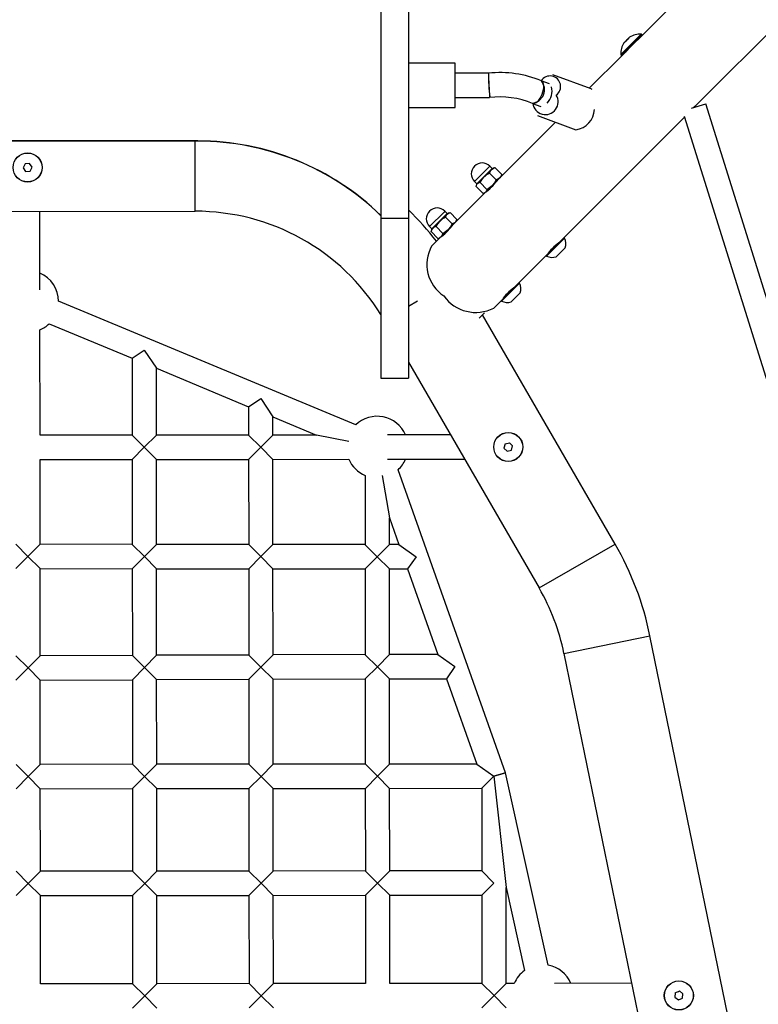
# Model space of a CAD drawing. Units: millimetres. Extents: x 0.023 to 0.196, y 0.079 to 0.269.
# Drawn here: x 0.109 to 0.12, y 0.166 to 0.18 of the extents above; entities that cross this region are included whole.
import ezdxf

# ---------------------------------------------------------------- set-up
doc = ezdxf.new("R2010")
doc.units = ezdxf.units.MM

msp = doc.modelspace()

# ---------------------------------------------------------------- linework, layer by layer
at = {"color": 7, "linetype": 'Continuous', "lineweight": 25}
for p, q in [((0.1143480245, 0.1817238348), (0.1143480245, 0.1772100275)), ((0.1147280243, 0.1817238348), (0.1147280243, 0.1772100275)), ((0.1187144682, 0.1787911432), (0.1216137567, 0.1816917436)), ((0.1193787495, 0.1811616533), (0.1179095736, 0.1796918123)), ((0.1179095736, 0.1796918123), (0.1178293178, 0.1796115225)), ((0.1179376337, 0.1797283762), (0.1179293523, 0.1797366541)), ((0.1178293178, 0.1796115225), (0.1176633397, 0.1794454687)), ((0.1176633397, 0.1794454687), (0.1172115442, 0.1789934747)), ((0.1176465729, 0.1794537466), (0.1176548544, 0.1794454687)), ((0.1177121195, 0.1794942682), (0.1177154991, 0.1794908922)), ((0.1153680244, 0.1793379228), (0.1147280243, 0.1793379228)), ((0.1153680244, 0.1787309854), (0.1153680244, 0.1793379228)), ((0.1158270869, 0.179201452), (0.1153680244, 0.179201452)), ((0.1166632465, 0.1790553396), (0.1165524158, 0.1790965288)), ((0.1172359214, 0.1789844148), (0.1167095694, 0.1791800039)), ((0.1153680244, 0.1788674562), (0.115840523, 0.1788674562)), ((0.1147280243, 0.1787309854), (0.1153680244, 0.1787309854)), ((0.1164300648, 0.1787856786), (0.116546903, 0.1787422579)), ((0.1186141667, 0.1787178152), (0.1188130376, 0.1787798898)), ((0.1186486844, 0.1787343042), (0.1186422733, 0.178726589)), ((0.1203657392, 0.173805372), (0.1188130376, 0.1787798898)), ((0.1165005687, 0.178617584), (0.1170269212, 0.1784219854)), ((0.1168400333, 0.1769158666), (0.1185202739, 0.1785968607)), ((0.1185168258, 0.1786079138), (0.1200469092, 0.1737058561)), ((0.1167450276, 0.1785267465), (0.115978677, 0.1777600496)), ((0.1118306245, 0.1782693212), (0.1072254245, 0.1782693212)), ((0.1118306245, 0.178266527), (0.1072254245, 0.178266527)), ((0.1118306245, 0.178266527), (0.1118306245, 0.1782693212)), ((0.1094591274, 0.1779560392), (0.1094319777, 0.1779011934)), ((0.1094319777, 0.1779011934), (0.109465902, 0.1778502577)), ((0.1095202014, 0.1779599493), (0.1094591274, 0.1779560392)), ((0.1095541257, 0.1779090135), (0.1095202014, 0.1779599493)), ((0.109526976, 0.1778541677), (0.1095541257, 0.1779090135)), ((0.1158780107, 0.1778927343), (0.1158461836, 0.1779245489)), ((0.1159064988, 0.1779010694), (0.1158886168, 0.1778962724)), ((0.1159156052, 0.1779030626), (0.1159066549, 0.1779004877)), ((0.1159156052, 0.1779030626), (0.1160085532, 0.1778101557)), ((0.109465902, 0.1778502577), (0.109526976, 0.1778541677)), ((0.1157645217, 0.1777721231), (0.1156725189, 0.1776800745)), ((0.1158675078, 0.1778751581), (0.1157645217, 0.1777721231)), ((0.1158396253, 0.1778270452), (0.1159325728, 0.1777341383)), ((0.1159786359, 0.1777600019), (0.1158776841, 0.1776590078)), ((0.1160017792, 0.1777831571), (0.1160065577, 0.1778010099)), ((0.1160060349, 0.177801153), (0.1160085532, 0.1778101557)), ((0.1156340996, 0.1777123659), (0.1156659267, 0.1776805513)), ((0.1156556198, 0.1776429575), (0.1157485679, 0.1775500505)), ((0.1156623933, 0.1776699465), (0.1156576059, 0.1776520651)), ((0.1156725189, 0.1776800745), (0.1156623933, 0.1776699465)), ((0.1157096324, 0.1776969927), (0.1158025804, 0.1776040857)), ((0.1158776841, 0.1776590078), (0.1157856813, 0.1775669687)), ((0.1157755563, 0.1775568311), (0.1153612104, 0.1771423071)), ((0.1157577089, 0.1775520532), (0.1157755563, 0.1775568311)), ((0.1071909896, 0.1773000448), (0.1117961934, 0.1773041647)), ((0.1096615546, 0.1762263315), (0.1096605914, 0.1773022573)), ((0.1143480245, 0.1772100275), (0.1147280243, 0.1772100275)), ((0.1143480245, 0.1772100275), (0.1143480245, 0.1750100343)), ((0.1147280243, 0.1772100275), (0.1147280243, 0.1750100343)), ((0.1152564976, 0.1772638719), (0.1151601842, 0.1771675127)), ((0.1152594808, 0.1772739237), (0.1152276537, 0.1773057382)), ((0.1152355704, 0.1772227209), (0.1153285185, 0.1771298139)), ((0.115294452, 0.1772839945), (0.1152700869, 0.1772774618)), ((0.1152976397, 0.1772848146), (0.1153905878, 0.1771919077)), ((0.1150155697, 0.1770935552), (0.1150473967, 0.1770617407)), ((0.1150606618, 0.1770679395), (0.1150438634, 0.1770511358)), ((0.1151601842, 0.1771675127), (0.1150606618, 0.1770679395)), ((0.115105013, 0.1770920961), (0.1151979611, 0.1769991987)), ((0.115360106, 0.1771412008), (0.1152733466, 0.1770543974)), ((0.1153832493, 0.177164356), (0.115389773, 0.1771887224)), ((0.1150365249, 0.1770235842), (0.1150379119, 0.1770268743)), ((0.1150365249, 0.1770235842), (0.1151294729, 0.1769306772)), ((0.1150438634, 0.1770511358), (0.1150373403, 0.1770267694)), ((0.1151570264, 0.17693803), (0.1150452176, 0.176826164)), ((0.1151327673, 0.17693206), (0.1151294729, 0.1769306772)), ((0.1151326612, 0.1769314878), (0.1151570264, 0.17693803)), ((0.1151738242, 0.1769548338), (0.1151570264, 0.17693803)), ((0.1152733466, 0.1770543974), (0.1151738242, 0.1769548338)), ((0.1168707219, 0.1769358175), (0.1166232905, 0.1766882723)), ((0.1168707219, 0.1769358175), (0.1168653468, 0.1769411867)), ((0.1168400333, 0.1769158666), (0.1166179148, 0.176693651)), ((0.116881288, 0.1768015402), (0.116757572, 0.1766777723)), ((0.1162215033, 0.176297056), (0.1166179148, 0.176693651)), ((0.1166179148, 0.176693651), (0.1166232905, 0.1766882723)), ((0.1166614715, 0.1767561548), (0.1166652778, 0.1767523496)), ((0.1162215033, 0.176297056), (0.1159993848, 0.1760748403)), ((0.116252192, 0.1763170068), (0.11600476, 0.1760694616)), ((0.116252192, 0.1763170068), (0.1162468168, 0.1763223856)), ((0.1160429415, 0.1761373441), (0.1160467479, 0.176133539)), ((0.1162627581, 0.1761827295), (0.1161390439, 0.1760589617)), ((0.114001073, 0.1743675058), (0.1099185231, 0.1760676592)), ((0.1158981809, 0.1759735887), (0.1159993848, 0.1760748403)), ((0.1159993848, 0.1760748403), (0.11600476, 0.1760694616)), ((0.1156968263, 0.1758329695), (0.115771949, 0.1759081285)), ((0.1175657133, 0.1727323263), (0.1157443467, 0.1758805101)), ((0.1097901202, 0.1757593267), (0.1109283975, 0.1752852934)), ((0.1096633449, 0.1742264288), (0.1096620492, 0.1756738394)), ((0.1109283975, 0.1752852934), (0.1110952978, 0.1753966921)), ((0.1110952978, 0.1753966921), (0.1112625222, 0.1751461523)), ((0.1109283975, 0.1752852934), (0.1109293445, 0.1742275636)), ((0.1147280243, 0.1752289312), (0.1165218273, 0.1721283834)), ((0.1112633443, 0.1742278593), (0.1112625222, 0.1751461523)), ((0.1112625222, 0.1751461523), (0.112528995, 0.1746187322)), ((0.1143480245, 0.1750100343), (0.1147280243, 0.1750100343)), ((0.112528995, 0.1746187322), (0.1126958952, 0.1747301309)), ((0.1126958952, 0.1747301309), (0.1128631196, 0.1744795912)), ((0.112528995, 0.1746187322), (0.1125293437, 0.1742289942)), ((0.1128633437, 0.1742292898), (0.1128631196, 0.1744795912)), ((0.1128631196, 0.1744795912), (0.1134628716, 0.1742298334)), ((0.1109293445, 0.1742275636), (0.1096633449, 0.1742264288)), ((0.1110964939, 0.1740607088), (0.1109293445, 0.1742275636)), ((0.1112633443, 0.1742278593), (0.1110964939, 0.1740607088)), ((0.1125293437, 0.1742289942), (0.1112633443, 0.1742278593)), ((0.1126964933, 0.1740621393), (0.1125293437, 0.1742289942)), ((0.1128633437, 0.1742292898), (0.1126964933, 0.1740621393)), ((0.1134628716, 0.1742298334), (0.1128633437, 0.1742292898)), ((0.1139068643, 0.1741412847), (0.1134628716, 0.1742298334)), ((0.115305095, 0.1742314832), (0.1144383973, 0.1742307012)), ((0.1160548696, 0.1741086595), (0.1160387609, 0.1740496176)), ((0.1160548696, 0.1741086595), (0.1161140552, 0.174124233)), ((0.1161571315, 0.174080755), (0.1161140552, 0.174124233)), ((0.1109296434, 0.1738935583), (0.1110964939, 0.1740607088)), ((0.1110964939, 0.1740607088), (0.1112636434, 0.1738938635)), ((0.1125296429, 0.1738949983), (0.1126964933, 0.1740621393)), ((0.1126964933, 0.1740621393), (0.1128636426, 0.173895294)), ((0.1160387609, 0.1740496176), (0.1160818371, 0.1740061491)), ((0.1160818371, 0.1740061491), (0.1161410228, 0.174021713)), ((0.1161410228, 0.174021713), (0.1161571315, 0.174080755)), ((0.1096636439, 0.173892433), (0.1109296434, 0.1738935583)), ((0.1096646859, 0.1727285021), (0.1096636439, 0.173892433)), ((0.1109296434, 0.1738935583), (0.1109306875, 0.1727272814)), ((0.1112636434, 0.1738938635), (0.1125296429, 0.1738949983)), ((0.111264688, 0.1727269571), (0.1112636434, 0.1738938635)), ((0.1125296429, 0.1738949983), (0.1125306896, 0.1727257269)), ((0.1128636426, 0.173895294), (0.1139070836, 0.1738962286)), ((0.1128646899, 0.1727254026), (0.1128636426, 0.173895294)), ((0.1144386965, 0.1738967054), (0.115498229, 0.1738976495)), ((0.116061348, 0.1695892542), (0.11458415, 0.1737522905)), ((0.1141298381, 0.1736738699), (0.1141306797, 0.1727241819)), ((0.1143637166, 0.1736741369), (0.1144642982, 0.1730914419)), ((0.1144643545, 0.1730911176), (0.1145947179, 0.1727237241)), ((0.1144646803, 0.1727236288), (0.1144643545, 0.1730911176)), ((0.1093306855, 0.1727288263), (0.1094978352, 0.1725616663)), ((0.1094978352, 0.1725616663), (0.1096646859, 0.1727285021)), ((0.1109306875, 0.1727272814), (0.1096646859, 0.1727285021)), ((0.1109306875, 0.1727272814), (0.1110978373, 0.1725601118)), ((0.1110978373, 0.1725601118), (0.111264688, 0.1727269571)), ((0.1125306896, 0.1727257269), (0.111264688, 0.1727269571)), ((0.1125306896, 0.1727257269), (0.1126978392, 0.1725585668)), ((0.1126978392, 0.1725585668), (0.1128646899, 0.1727254026)), ((0.1141306797, 0.1727241819), (0.1128646899, 0.1727254026)), ((0.1142978281, 0.1725570123), (0.1141317129, 0.1727231424)), ((0.1142978281, 0.1725570123), (0.1144643837, 0.172723562)), ((0.1145947179, 0.1727237241), (0.1144646803, 0.1727238577)), ((0.1145947179, 0.1727237241), (0.114831259, 0.1725564974)), ((0.1094978352, 0.1725616663), (0.1093309845, 0.1723948305)), ((0.1096649849, 0.1723945062), (0.1094978352, 0.1725616663)), ((0.1110978373, 0.1725601118), (0.1109309866, 0.172393276)), ((0.1112649869, 0.1723929518), (0.1110978373, 0.1725601118)), ((0.1126978392, 0.1725585668), (0.1125309885, 0.172391731)), ((0.1128649891, 0.1723914068), (0.1126978392, 0.1725585668)), ((0.1142978281, 0.1725570123), (0.1141319919, 0.172391197)), ((0.1144646982, 0.1723901289), (0.1142978281, 0.1725570123)), ((0.114831259, 0.1725564974), (0.1147132746, 0.1723896139)), ((0.1096649849, 0.1723945062), (0.1109309866, 0.172393276)), ((0.1096660562, 0.1711978071), (0.1096649849, 0.1723945062)), ((0.1109309866, 0.172393276), (0.1109320529, 0.1712020223)), ((0.1112649869, 0.1723929518), (0.1125309885, 0.172391731)), ((0.1112660522, 0.1712031286), (0.1112649869, 0.1723929518)), ((0.1125309885, 0.172391731), (0.1125320488, 0.1712073438)), ((0.1128649891, 0.1723914068), (0.1141309759, 0.1723901766)), ((0.1128660479, 0.1712084596), (0.1128649891, 0.1723914068)), ((0.1141309759, 0.1723901766), (0.1141320196, 0.1712126749)), ((0.114466019, 0.1712135713), (0.1144649759, 0.1723900621)), ((0.1144649762, 0.1723898523), (0.1147132746, 0.1723896139)), ((0.1147132746, 0.1723896139), (0.1151297185, 0.1712159937)), ((0.1204260305, 0.1598603838), (0.1180450192, 0.1714718549)), ((0.1093320571, 0.1711966913), (0.1094992061, 0.1710302465)), ((0.1094992061, 0.1710302465), (0.1096660562, 0.1711978071)), ((0.1109320529, 0.1712020223), (0.1096660562, 0.1711978071)), ((0.1109320529, 0.1712020223), (0.1110992021, 0.1710355776)), ((0.1110992021, 0.1710355776), (0.1112660522, 0.1712031286)), ((0.1125320488, 0.1712073438), (0.1112660522, 0.1712031286)), ((0.1125320488, 0.1712073438), (0.1126991979, 0.1710408991)), ((0.1126991979, 0.1710408991), (0.1128660479, 0.1712084596)), ((0.1141320196, 0.1712126749), (0.1128660479, 0.1712084596)), ((0.1142991671, 0.1710462301), (0.114133035, 0.1712116544)), ((0.1142991671, 0.1710462301), (0.1144657442, 0.1712135046)), ((0.1151297185, 0.1712159937), (0.1144660187, 0.1712137811)), ((0.1151297185, 0.1712159937), (0.1153658995, 0.1710497778)), ((0.1168636021, 0.1712295931), (0.11956049, 0.1580776899)), ((0.1094992061, 0.1710302465), (0.1093323561, 0.1708626955)), ((0.1096663552, 0.1708638017), (0.1094992061, 0.1710302465)), ((0.1110992021, 0.1710355776), (0.110932352, 0.170868017)), ((0.1112663511, 0.1708691328), (0.1110992021, 0.1710355776)), ((0.1126991979, 0.1710408991), (0.1125323478, 0.170873348)), ((0.1128663469, 0.1708744543), (0.1126991979, 0.1710408991)), ((0.1142991671, 0.1710462301), (0.1141333494, 0.170879709)), ((0.1144660148, 0.170880081), (0.1142991671, 0.1710462301)), ((0.1153658995, 0.1710497778), (0.1152480951, 0.1708823793)), ((0.1096663552, 0.1708638017), (0.110932352, 0.170868017)), ((0.1096673931, 0.1697044771), (0.1096663552, 0.1708638017)), ((0.110932352, 0.170868017), (0.1109333925, 0.169705612)), ((0.1112663511, 0.1708691328), (0.1125323478, 0.170873348)), ((0.1112673924, 0.1697059076), (0.1112663511, 0.1708691328)), ((0.1125323478, 0.170873348), (0.112533392, 0.1697070425)), ((0.1128663469, 0.1708744543), (0.1141323155, 0.1708786695)), ((0.1128673917, 0.1697073381), (0.1128663469, 0.1708744543)), ((0.1141323155, 0.1708786695), (0.114133353, 0.169708473)), ((0.1144663146, 0.1708797853), (0.1152480951, 0.1708823793)), ((0.114467353, 0.1697085588), (0.1144663146, 0.1708800047)), ((0.1152480951, 0.1708823793), (0.1156641558, 0.1697098463)), ((0.1093333932, 0.1697041719), (0.1095005426, 0.1695373266)), ((0.1095005426, 0.1695373266), (0.1096673931, 0.1697044771)), ((0.1109333925, 0.169705612), (0.1096673931, 0.1697044771)), ((0.1109333925, 0.169705612), (0.111100542, 0.1695387571)), ((0.111100542, 0.1695387571), (0.1112673924, 0.1697059076)), ((0.112533392, 0.1697070425), (0.1112673924, 0.1697059076)), ((0.112533392, 0.1697070425), (0.1127005413, 0.1695401876)), ((0.1127005413, 0.1695401876), (0.1128673917, 0.1697073381)), ((0.114133353, 0.169708473), (0.1128673917, 0.1697073381)), ((0.1143005008, 0.1695416181), (0.1141343785, 0.1697074526)), ((0.1143005008, 0.1695416181), (0.114467066, 0.1697084825)), ((0.1156641558, 0.1697098463), (0.1144673527, 0.1697087686)), ((0.1156641558, 0.1697098463), (0.1159005401, 0.1695430582)), ((0.1095005426, 0.1695373266), (0.1093336922, 0.1693701761)), ((0.1096676921, 0.1693704717), (0.1095005426, 0.1695373266)), ((0.111100542, 0.1695387571), (0.1109336916, 0.1693716066)), ((0.1112676914, 0.1693719118), (0.111100542, 0.1695387571)), ((0.1127005413, 0.1695401876), (0.112533691, 0.1693730371)), ((0.1128676907, 0.1693733423), (0.1127005413, 0.1695401876)), ((0.1143005008, 0.1695416181), (0.1141346726, 0.1693754976)), ((0.1144673613, 0.1693750589), (0.1143005008, 0.1695416181)), ((0.1159005401, 0.1695430582), (0.1157336894, 0.1693759077)), ((0.1159005401, 0.1695430582), (0.116061348, 0.1695892542)), ((0.116061348, 0.1695892542), (0.1159005401, 0.1695430582)), ((0.1159005401, 0.1695430582), (0.1160689083, 0.168014776)), ((0.1166484812, 0.1669457548), (0.116061348, 0.1695892542)), ((0.1096676921, 0.1693704717), (0.1109336916, 0.1693716066)), ((0.1096687074, 0.168236305), (0.1096676921, 0.1693704717)), ((0.1109336916, 0.1693716066), (0.110934707, 0.1682374304)), ((0.1112676914, 0.1693719118), (0.112533691, 0.1693730371)), ((0.1112687068, 0.1682377355), (0.1112676914, 0.1693719118)), ((0.112533691, 0.1693730371), (0.1125347063, 0.1682388704)), ((0.1128676907, 0.1693733423), (0.1141336489, 0.1693744772)), ((0.112868706, 0.168239166), (0.1128676907, 0.1693733423)), ((0.1141336489, 0.1693744772), (0.1141346541, 0.1682403009)), ((0.1144676489, 0.1693747728), (0.1157336894, 0.1693759077)), ((0.1144686544, 0.1682403772), (0.1144676486, 0.1693749922)), ((0.1157336894, 0.1693759077), (0.1157347051, 0.1682417314)), ((0.1093347075, 0.1682359998), (0.109501857, 0.1680691545)), ((0.109501857, 0.1680691545), (0.1096687074, 0.168236305)), ((0.110934707, 0.1682374304), (0.1096687074, 0.168236305)), ((0.110934707, 0.1682374304), (0.1111018563, 0.168070585)), ((0.1111018563, 0.168070585), (0.1112687068, 0.1682377355)), ((0.1125347063, 0.1682388704), (0.1112687068, 0.1682377355)), ((0.1125347063, 0.1682388704), (0.1127018556, 0.1680720155)), ((0.1127018556, 0.1680720155), (0.112868706, 0.168239166)), ((0.1141346541, 0.1682403009), (0.112868706, 0.168239166)), ((0.1143018022, 0.1680734461), (0.1141356799, 0.1682392709)), ((0.1143018022, 0.1680734461), (0.1144683671, 0.1682403105)), ((0.1157347051, 0.1682417314), (0.1144686541, 0.1682405966)), ((0.1157347051, 0.1682417314), (0.1159018544, 0.1680748766)), ((0.109501857, 0.1680691545), (0.1093350065, 0.167902004)), ((0.1096690064, 0.1679022997), (0.109501857, 0.1680691545)), ((0.1111018563, 0.168070585), (0.1109350059, 0.1679034345)), ((0.1112690057, 0.1679037302), (0.1111018563, 0.168070585)), ((0.1127018556, 0.1680720155), (0.1125350052, 0.167904865)), ((0.1128690052, 0.1679051702), (0.1127018556, 0.1680720155)), ((0.1143018022, 0.1680734461), (0.1141359741, 0.1679073255)), ((0.1144686628, 0.1679068868), (0.1143018022, 0.1680734461)), ((0.1159018544, 0.1680748766), (0.1157350037, 0.1679077356)), ((0.1160700891, 0.1666958063), (0.1160689083, 0.168014776)), ((0.1160689083, 0.168014776), (0.1163224265, 0.1668733328)), ((0.1096690064, 0.1679022997), (0.1109350059, 0.1679034345)), ((0.1096700916, 0.1666900747), (0.1096690064, 0.1679022997)), ((0.1109350059, 0.1679034345), (0.1109360911, 0.1666912096)), ((0.1112690057, 0.1679037302), (0.1125350052, 0.167904865)), ((0.111270091, 0.1666915052), (0.1112690057, 0.1679037302)), ((0.1125350052, 0.167904865), (0.1125360903, 0.1666926401)), ((0.1128690052, 0.1679051702), (0.1141349504, 0.1679062956)), ((0.1128700903, 0.1666929453), (0.1128690052, 0.1679051702)), ((0.1141349504, 0.1679062956), (0.1141360247, 0.1666940706)), ((0.1144689501, 0.1679066007), (0.1157350037, 0.1679077356)), ((0.1144700247, 0.1666943758), (0.1144689501, 0.1679068105)), ((0.1157350037, 0.1679077356), (0.1157360891, 0.1666955106)), ((0.1109360911, 0.1666912096), (0.1096700916, 0.1666900747)), ((0.1111032406, 0.1665243547), (0.1109360911, 0.1666912096)), ((0.111270091, 0.1666915052), (0.1111032406, 0.1665243547)), ((0.1125360903, 0.1666926401), (0.111270091, 0.1666915052)), ((0.1127032399, 0.1665257948), (0.1125360903, 0.1666926401)), ((0.1128700903, 0.1666929453), (0.1127032399, 0.1665257948)), ((0.1141360247, 0.1666940706), (0.1128700903, 0.1666929453)), ((0.1157360891, 0.1666955106), (0.1144700247, 0.1666943758)), ((0.1159032384, 0.1665286558), (0.1157360891, 0.1666955106)), ((0.1160700891, 0.1666958063), (0.1159032384, 0.1665286558)), ((0.1161802104, 0.1666959017), (0.1160700891, 0.1666958063)), ((0.1177929697, 0.1666973512), (0.1167349461, 0.1666963976)), ((0.11093639, 0.1663572138), (0.1111032406, 0.1665243547)), ((0.1111032406, 0.1665243547), (0.11127039, 0.1663575094)), ((0.1125363896, 0.1663586443), (0.1127032399, 0.1665257948)), ((0.1127032399, 0.1665257948), (0.1128703893, 0.1663589399)), ((0.1157363883, 0.1663615053), (0.1159032384, 0.1665286558)), ((0.1159032384, 0.1665286558), (0.1160703883, 0.1663618009)), ((0.1183937034, 0.1665676801), (0.1183863488, 0.1665069216)), ((0.1184989354, 0.1665549391), (0.118449997, 0.1665916841)), ((0.1184915808, 0.1664941805), (0.1184989354, 0.1665549391)), ((0.1183863488, 0.1665069216), (0.1184352872, 0.1664701765)), ((0.1184352872, 0.1664701765), (0.1184915808, 0.1664941805))]:
    msp.add_line(p, q, dxfattribs=at)
at = {"color": 1, "linetype": 'Continuous', "lineweight": 25}
for p, q in [((0.1176448229, 0.1794576757), (0.1179254183, 0.1797383993)), ((0.1179293523, 0.1797366541), (0.1176465729, 0.1794537466)), ((0.1178259662, 0.1796166532), (0.1179376337, 0.1797283762)), ((0.1176548544, 0.1794454687), (0.1178259662, 0.1796166532)), ((0.1117961934, 0.1773041647), (0.1117953319, 0.178266527)), ((0.1158263943, 0.1779047506), (0.1156340996, 0.1777123659)), ((0.1158461836, 0.1779245489), (0.1158263943, 0.1779047506)), ((0.1158582214, 0.177872936), (0.1158780107, 0.1778927343)), ((0.1156659267, 0.1776805513), (0.1158582214, 0.177872936)), ((0.1152149144, 0.1772929876), (0.1150155697, 0.1770935552)), ((0.1150473967, 0.1770617407), (0.1152467415, 0.1772611826)), ((0.1152276537, 0.1773057382), (0.1152149144, 0.1772929876)), ((0.1152467415, 0.1772611826), (0.1152594808, 0.1772739237)), ((0.1166652778, 0.1767523496), (0.1167419872, 0.1768290918)), ((0.1160467479, 0.176133539), (0.116123285, 0.1762101095)), ((0.1147280243, 0.176001808), (0.1148496011, 0.176072151)), ((0.1165218273, 0.1721283834), (0.1175657133, 0.1727323263)), ((0.1168636021, 0.1712295931), (0.1180450192, 0.1714718549))]:
    msp.add_line(p, q, dxfattribs=at)
at = {"color": 7, "linetype": 'Continuous', "lineweight": 25, "flags": 128}
for points in [[(0.1172359214, 0.1789844148), (0.1172379485, 0.1789836233), (0.117245569, 0.1789799612)], [(0.1158675078, 0.1778751581), (0.1159026835, 0.1778981512), (0.1159156052, 0.1779030626)], [(0.1157096324, 0.1776969927), (0.115734143, 0.1777361791), (0.1157645217, 0.1777721231)], [(0.1158396253, 0.1778270452), (0.1158584467, 0.1778646486), (0.1158675078, 0.1778751581)], [(0.1159806702, 0.1777620428), (0.1159701738, 0.1777529733), (0.1159325728, 0.1777341383)], [(0.1160085532, 0.1778101557), (0.1160036543, 0.1777972238), (0.1159806702, 0.1777620428)], [(0.1156556198, 0.1776429575), (0.1156615177, 0.1776635187), (0.1156725189, 0.1776800745)], [(0.1159325728, 0.1777341383), (0.1159080628, 0.1776949518), (0.1158776841, 0.1776590078)], [(0.1158025804, 0.1776040857), (0.1157966826, 0.177583515), (0.1157856813, 0.1775669687)], [(0.1152355704, 0.1772227209), (0.115249227, 0.1772551553), (0.1152564976, 0.1772638719)], [(0.1152564976, 0.1772638719), (0.1152863494, 0.1772815435), (0.1152939847, 0.177283756)], [(0.1150365249, 0.1770235842), (0.1150459692, 0.177047693), (0.1150606618, 0.1770679395)], [(0.115105013, 0.1770920961), (0.1151296613, 0.1771314256), (0.1151601842, 0.1771675127)], [(0.1153285185, 0.1771298139), (0.1153038696, 0.1770904844), (0.1152733466, 0.1770543974)], [(0.1153696606, 0.1771507566), (0.1153609541, 0.1771434801), (0.1153285185, 0.1771298139)], [(0.1153895298, 0.1771882551), (0.1153873202, 0.1771806162), (0.1153696606, 0.1771507566)], [(0.1151979611, 0.1769991987), (0.1151885167, 0.1769750803), (0.1151738242, 0.1769548338)]]:
    msp.add_lwpolyline(points, dxfattribs=at)
at = {"color": 7, "linetype": 'Continuous', "lineweight": 25}
for centre, radius in [((0.1094930517, 0.1779051064), 0.0002), ((0.1094930517, 0.1779051064), 0.0001984559761804), ((0.1160979461, 0.1740651886), 0.0002), ((0.1160979461, 0.1740651886), 0.0001984559761803), ((0.1184426421, 0.1665309292), 0.0002), ((0.1184426421, 0.1665309292), 0.0001984559761804)]:
    msp.add_circle(centre, radius, dxfattribs=at)
for centre, radius, start, end in [((0.1177823085, 0.1795452835), 0.0001182727276119, 125.0185212735, 145.0097102014), ((0.1178924143, 0.1794749889), 0.0002458468958397, 132.406567108, 138.8995150778), ((0.1179110943, 0.1794878648), 0.0002499514671899, 128.1374819165, 141.8851206054), ((0.117839478, 0.1795993425), 0.0001204822925447, 131.3955799916, 140.4924959862), ((0.1177801171, 0.1796743441), 2.54748689321e-05, 123.1027954099, 156.6047577111), ((0.1179116857, 0.1794715324), 0.0002672222222222, 87.0541866635, 122.9851998399), ((0.1179251103, 0.1797324094), 6e-06, 45.0129198302, 87.0541866635), ((0.1179333919, 0.1797241315), 6e-06, 315.0129198302, 45.0129198302), ((0.1179116857, 0.1794715324), 0.0002672222222222, 147.0406398206, 182.9716529969), ((0.1177088581, 0.1796029409), 2.55530891056e-05, 127.1437044671, 156.5601724191), ((0.1176508147, 0.1794579901), 6e-06, 182.971652997, 225.0129198302), ((0.1176590963, 0.1794497122), 6e-06, 225.0129198302, 315.0129198302), ((0.118342343, 0.1791521138), 0.0025155916375879, 178.9263714238, 186.4507890594), ((0.1159796295, 0.1776939762), 0.0015148571051964, 67.7238067735, 95.7814333897), ((0.116408457, 0.1789747083), 0.0001874655834503, 276.3076556827, 39.5162323841), ((0.1166725233, 0.1790173738), 0.0001451563040986, 305.223181409, 146.7429337487), ((0.1164416525, 0.178960629), 0.000258023313937, 317.9741259927, 11.6666287074), ((0.1159766976, 0.1776815912), 0.0011934467033315, 67.5849374922, 96.6856982354), ((0.1166082768, 0.1788062575), 0.0001745202016134, 186.607944775, 32.0212518857), ((0.1169859621, 0.1787160589), 0.0002969121912376, 277.9292516922, 357.5187645829), ((0.1176126293, 0.1799862089), 0.0016252245713501, 309.1159352688, 312.6753700847), ((0.1118313779, 0.174664903), 0.003604418255532, 45.7163049169, 90.0119750554), ((0.1118314052, 0.1746621519), 0.0036043751700304, 45.7162432177, 90.0124092301), ((0.1157401418, 0.1778184568), 0.00015, 45.0129198302, 225.0129198302), ((0.0993605198, 0.1943990612), 0.0233563701268434, 314.9706588031, 315.0438999008), ((0.1158815456, 0.1778962704), 5e-06, 225.0129198301, 315.0129198303), ((0.1159870995, 0.177546569), 0.0003168840944423, 117.7353566816, 134.6194711516), ((0.115144227, 0.1783644162), 0.0010269953754259, 309.7132231158, 322.6935874165), ((0.115662392, 0.1776770179), 5e-06, 315.0129198303, 45.0129198301), ((0.1157160101, 0.1776338348), 6.34790773434e-05, 95.7662565668, 133.2455512941), ((0.1161078048, 0.1773438287), 0.0003842485282419, 123.6401300472, 143.1263821344), ((0.1156550961, 0.1778845759), 0.000316901213206, 297.7358160439, 314.6190117893), ((0.115742189, 0.1776132108), 6.3481597949e-05, 275.767028362, 313.2447794989), ((0.1184382025, 0.1749075976), 0.0037560781641408, 134.926114317, 135.1446732234), ((0.1151216118, 0.1771996478), 0.00015, 45.0129198302, 225.0129198302), ((0.1117988764, 0.1743071692), 0.002997, 31.7266481619, 90.0512919914), ((0.1117988764, 0.1743071692), 0.004203, 37.9715533325, 45.8197108313), ((0.1153847916, 0.1769398874), 0.0003197838865773, 117.8158614854, 134.6176600688), ((0.1089008084, 0.1836328716), 0.0089977186533808, 314.9400664743, 315.0624465536), ((0.1152630156, 0.1772774614), 5e-06, 225.0129198301, 315.0129198303), ((0.1151269106, 0.1769990998), 9.55396355249e-05, 103.2499466801, 133.901246327), ((0.1145256895, 0.1777456128), 0.001027005818868, 309.7132893971, 322.6935211352), ((0.115043862, 0.1770582089), 5e-06, 315.0129198303, 45.0129198302), ((0.1151075753, 0.1770236735), 9.55396355248e-05, 283.2499466801, 313.9012463271), ((0.1154892709, 0.1767250223), 0.0003842427674751, 123.6399825487, 143.126529633), ((0.1150489559, 0.1772817739), 0.0003194546614637, 297.8031930742, 314.6213239647), ((0.1167038966, 0.1768551365), 0.0001853109776748, 343.1887699736, 25.8098095901), ((0.1154962364, 0.1765738639), 0.0005167913835404, 150.7773342491, 236.8088313152), ((0.1175852907, 0.1759182955), 0.0012407992707525, 128.4646660539, 139.1958322723), ((0.1167038966, 0.1768551365), 0.0001853109776748, 244.2160300703, 286.8370696868), ((0.11663906, 0.1767618176), 3.34332075544e-05, 282.1044728973, 322.4457611509), ((0.1166596223, 0.1767466902), 8e-06, 315.0129198302, 45.0129198302), ((0.1094947005, 0.1760632515), 0.0004238454434675, 0.5953667924, 66.8469507948), ((0.1169667608, 0.1752994849), 0.0012407992707634, 128.4646660539, 139.1958322722), ((0.1160853667, 0.1762363275), 0.0001853109776748, 343.1887699736, 25.8098095901), ((0.1156519645, 0.1764501611), 0.0005364175184832, 215.1431582945, 297.3226907656), ((0.1160205301, 0.1761430069), 3.34332075544e-05, 282.1044728973, 322.4457611509), ((0.1160410923, 0.1761278812), 8e-06, 315.0129198302, 45.0129198303), ((0.1160853667, 0.1762363275), 0.0001853109776748, 244.2160300703, 286.8370696868), ((0.1094947005, 0.1760632515), 0.0004238454434675, 293.2556331881, 314.1866843992), ((0.1142964926, 0.1740635759), 0.0004238454434675, 23.2556331881, 134.1866843992), ((0.1142964926, 0.1740635759), 0.0004238454434675, 203.2556331881, 246.8464453318), ((0.1142964926, 0.1740635759), 0.0004238454434675, 312.7409010867, 336.8469507948), ((0.1139276914, 0.1706275645), 0.004203, 11.5882510243, 30.0512919914), ((0.1139276914, 0.1706275645), 0.002997, 11.5882510242, 30.0512919914), ((0.1165699183, 0.1665292527), 0.0004238454434675, 23.2556331881, 79.3180259543), ((0.1165699183, 0.1665292527), 0.0004238454434675, 125.7267083476, 156.8469507948), ((0.1048296169, 0.1984558858), 0.0346531686950294, 293.0431421304, 293.1443268662)]:
    msp.add_arc(centre, radius, start, end, dxfattribs=at)
for centre, major_axis, ratio, start_param, end_param in [((0.1158349238, 0.179034455), (-7.840402706169036e-06, 0.0001669999152201507), 0.0214625391, 6.282177672578775, 9.423770326171708), ((0.1164912403, 0.1789411051), (6.199769109284381e-05, 0.0001551076405552909), 0.4642864452, 3.152951477620885, 6.294544131210517)]:
    msp.add_ellipse(centre, major_axis=major_axis, ratio=ratio, start_param=start_param, end_param=end_param, dxfattribs=at)

doc.saveas('drawing.dxf')
